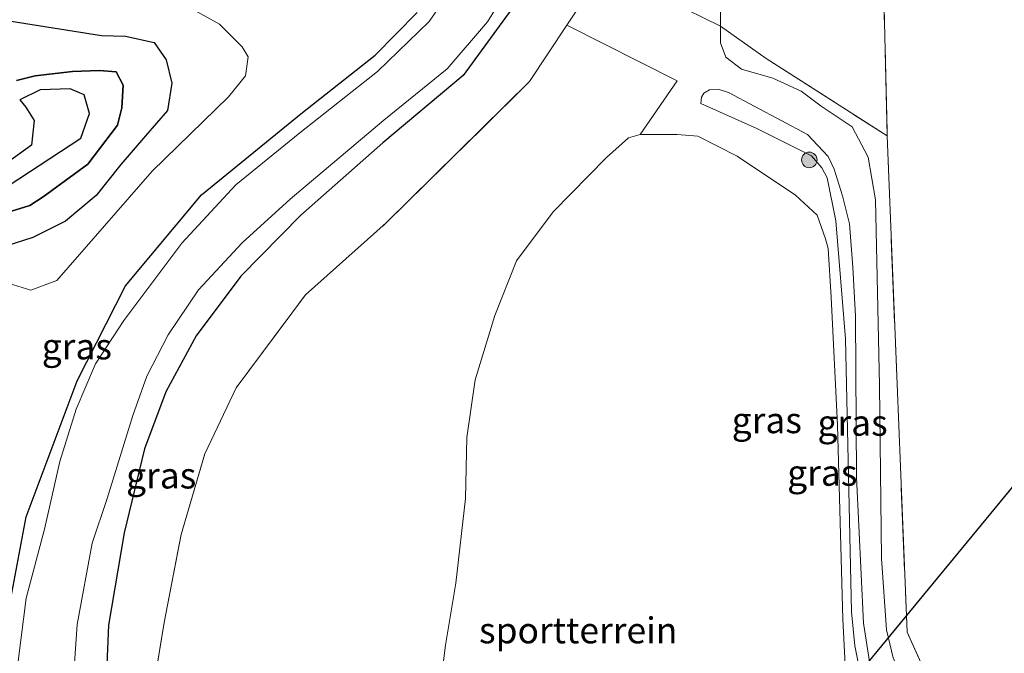
# Model space of a CAD drawing. Units: metres. Extents: x 219991 to 230002, y 464319 to 467204.
# Drawn here: x 223273 to 223368, y 464600 to 464661 of the extents above; entities that cross this region are included whole.
import ezdxf
from ezdxf.enums import TextEntityAlignment as Align

# ---------------------------------------------------------------- set-up
doc = ezdxf.new("R2010")
doc.units = ezdxf.units.M
doc.linetypes.add('IE-TERREINAFSCHEIDING', pattern=[10, 8, -2])
doc.layers.get('0').update_dxf_attribs({"lineweight": 25})
for name, color, linetype, lineweight in [('B-ME-GR-BOMENSTRUIKEN-GV-B6', 93, 'Continuous', 18), ('B-ME-GR-BOOM-GV-B6', 93, 'Continuous', 18), ('B-ME-GR-BOOM-S-B1', 93, 'Continuous', 18), ('B-ME-GW-KRUINLIJN-L-B1', 93, 'Continuous', 18), ('B-ME-GW-TEENLIJN-L-B1', 93, 'Continuous', 18), ('B-ME-IE-GRASLAND-GV-B6', 93, 'Continuous', 18), ('B-ME-IE-GRONDWERKLIJN-GROND_INGERICHT-GV-B6', 253, 'Continuous', 18), ('B-ME-IE-TERREINAFSCHEIDING-RASTERHEKWERK-L-B1', 8, 'IE-TERREINAFSCHEIDING', 18), ('B-ME-OG-WATER-GV-B6', 153, 'Continuous', 18)]:
    doc.layers.add(name, color=color, linetype=linetype, lineweight=lineweight)
for name, color, linetype in [('B-ME-GW-INSTEEKWATERGANG-L-B1', 10, 'Continuous'), ('B-ME-IE-RIET-GV-B6', 10, 'Continuous'), ('B-ME-KL-ELEKTRICITEIT-HOOGSP-L-B1', 10, 'Continuous')]:
    doc.layers.add(name, color=color, linetype=linetype)
doc.styles.add('NLCS-ISO', font='NLCS-ISO.TTF')

# ---------------------------------------------------------------- blocks, each defined once
blk = doc.blocks.new('boom')
h = blk.add_hatch(color=256)
edge = h.paths.add_edge_path()
edge.add_arc((0, 0), 0.75, 0, 360)
blk.add_circle((0, 0), 0.75)

msp = doc.modelspace()

# ---------------------------------------------------------------- linework, layer by layer
at = {"layer": 'B-ME-GR-BOMENSTRUIKEN-GV-B6'}
for points in [[(223271.16, 464548.509, 11.24), (223277.845, 464552.528, 11.24), (223281.707, 464556.615, 11.42), (223285.09, 464564.759, 11.465), (223286.197, 464571.035, 11.375), (223286.91, 464577.475, 11.285), (223286.014, 464586.422, 11.24), (223285.32, 464595.277, 11.24), (223286.605, 464603.153, 11.33), (223288.254, 464611.64, 11.24), (223290.516, 464619.406, 11.375), (223293.546, 464625.792, 11.285), (223300.228, 464634.745, 11.42), (223308, 464641.673, 11.15), (223321.811, 464655.297, 11.015), (223325.409, 464660.733, 10.97), (223336.026, 464655.367, 11.284), (223332.454, 464650.193, 12.274)], [(223332.454, 464650.193, 12.274), (223331.355, 464649.866, 12.27), (223329.219, 464647.994, 12.258), (223324.098, 464642.733, 12.282), (223320.546, 464638.031, 12.348), (223318.479, 464632.742, 12.258), (223316.559, 464626.562, 12.286), (223315.772, 464620.996, 12.439), (223315.649, 464615.121, 12.419), (223314.7, 464606.965, 12.294), (223313.713, 464600.975, 12.325), (223313.34, 464597.965, 12.352)]]:
    msp.add_polyline3d(points, dxfattribs=at)
at = {"layer": 'B-ME-GR-BOOM-GV-B6'}
msp.add_polyline3d([(223355.367, 464688.514, 11.996), (223356.265, 464650.053, 11.831), (223344.604, 464657.517, 11.839), (223340.212, 464660.624, 11.894), (223340.148, 464666.245, 11.843), (223339.753, 464670.899, 11.811), (223339.212, 464674.369, 11.8), (223339.172, 464676.474, 11.768), (223339.386, 464679.43, 11.792), (223339.238, 464683.053, 11.71), (223338.77, 464686.192, 11.843), (223342.123, 464688.843, 12.031), (223355.048, 464688.817, 11.988), (223355.367, 464688.514, 11.996)], dxfattribs=at)
at = {"layer": 'B-ME-GW-INSTEEKWATERGANG-L-B1'}
for points in [[(223333.034, 464696.483, 10.65), (223332.142, 464688.644, 10.909), (223328.907, 464678.81, 10.864), (223325.203, 464669.931, 10.774), (223320.978, 464663.528, 10.819), (223315.399, 464655.867, 10.954), (223307.671, 464649.384, 10.999), (223299.788, 464642.422, 10.999), (223294.002, 464636.527, 11.134), (223289.7, 464630.796, 11.134), (223286.752, 464625.391, 11.134), (223284.713, 464619.882, 10.999), (223282.743, 464611.794, 11.044), (223281.247, 464602.916, 11.269), (223280.864, 464593.771, 11.179), (223281.361, 464584.822, 11.224), (223281.716, 464577.907, 11.224), (223281.889, 464572.971, 11.224), (223281.455, 464568.272, 11.224), (223279.424, 464563.135, 11.224), (223276.516, 464558.924, 11.314), (223272.487, 464554.763, 11.179)], [(223271.37, 464603.058, 10.951), (223273.317, 464613.334, 10.951), (223278.216, 464626.457, 10.951), (223282.885, 464635.603, 10.951), (223290.199, 464644.373, 10.816), (223299.771, 464652.173, 10.861), (223306.919, 464657.831, 11.041), (223310.975, 464661.968, 11.176)], [(223272.362, 464655.391, 10.006), (223274.17, 464655.858, 10.006), (223277.789, 464656.282, 10.006), (223280.345, 464656.36, 10.006), (223281.969, 464656.24, 10.006), (223282.666, 464654.957, 10.006), (223282.526, 464652.774, 10.006), (223282.119, 464651.083, 10.006), (223279.252, 464647.352, 10.006), (223274.948, 464644.177, 10.006), (223273.669, 464643.363, 10.006), (223267.698, 464641.511, 9.916)]]:
    msp.add_polyline3d(points, dxfattribs=at)
at = {"layer": 'B-ME-GW-KRUINLIJN-L-B1'}
for points in [[(223251.316, 464669.465, 10.231), (223255.173, 464669.147, 10.321), (223261.729, 464667.883, 10.591), (223271.543, 464665.351, 10.681), (223279.615, 464664.032, 10.591), (223285.109, 464663.799, 10.636), (223287.199, 464663.499, 10.636), (223291.923, 464660.841, 10.546), (223294.128, 464658.645, 10.861), (223294.704, 464657.682, 10.906), (223294.428, 464655.852, 11.041), (223292.802, 464653.834, 11.041), (223285.434, 464646.65, 10.951), (223276.266, 464636.112, 11.041), (223273.774, 464635.201, 10.861), (223270.836, 464636.099, 10.591), (223268.331, 464634.973, 10.771), (223264.273, 464629.687, 10.726), (223263.07, 464625.459, 10.591), (223259.028, 464621.892, 10.387), (223253.872, 464617.076, 10.456), (223246.698, 464613.106, 10.186), (223240.279, 464613.689, 10.141)], [(223340.212, 464660.624, 11.894), (223340.192, 464659.028, 11.796), (223340.713, 464657.639, 11.788), (223342.217, 464656.492, 11.784), (223345.259, 464655.637, 11.741), (223347.965, 464654.371, 11.682), (223349.894, 464652.918, 11.663), (223352.9, 464650.945, 11.757), (223354.422, 464648.011, 11.733), (223355.152, 464643.904, 11.623), (223355.534, 464625.988, 11.553), (223355.716, 464609.342, 11.643), (223356.185, 464602.447, 11.619), (223356.848, 464599.755, 11.604), (223363.926, 464584.194, 11.42)], [(223352.208, 464599.09, 10.875), (223351.982, 464603.484, 10.839), (223351.475, 464622.163, 10.859), (223350.854, 464634.531, 11.016), (223350.596, 464639.195, 11.224), (223350.339, 464640.151, 11.274), (223349.527, 464642.417, 11.4), (223347.44, 464644.36, 11.67), (223341.801, 464648.118, 12.286), (223338.024, 464650.045, 12.266), (223336.041, 464650.187, 12.286), (223332.454, 464650.193, 12.274), (223331.355, 464649.866, 12.27), (223329.219, 464647.994, 12.258), (223324.098, 464642.733, 12.282), (223320.546, 464638.031, 12.348), (223318.479, 464632.742, 12.258), (223316.559, 464626.562, 12.286), (223315.772, 464620.996, 12.439), (223315.649, 464615.121, 12.419), (223314.7, 464606.965, 12.294), (223313.713, 464600.975, 12.325), (223313.34, 464597.965, 12.352)]]:
    msp.add_polyline3d(points, dxfattribs=at)
at = {"layer": 'B-ME-GW-TEENLIJN-L-B1'}
for points in [[(223240.279, 464613.689, 10.141), (223244.836, 464615.402, 10.096), (223252.654, 464622.306, 10.141), (223261.325, 464632.125, 10.231), (223264.171, 464634.584, 10.231), (223266.11, 464636.167, 10.231), (223268.912, 464638.344, 10.096), (223271.352, 464639.437, 10.006), (223273.949, 464640.269, 10.006), (223277.114, 464641.844, 10.051), (223280.061, 464644.31, 10.051), (223282.434, 464647.298, 10.006), (223284.808, 464650.055, 10.006), (223286.94, 464652.505, 10.051), (223287.328, 464655.153, 10.051), (223286.787, 464657.385, 10.051), (223285.656, 464659.06, 9.961), (223282.88, 464659.671, 9.961), (223280.581, 464659.742, 9.961), (223271.87, 464661.129, 9.961), (223262.156, 464663.959, 9.961), (223254.63, 464667.508, 10.231), (223251.316, 464669.465, 10.231)], [(223353.749, 464597.845, 10.016), (223353.165, 464600.896, 10.02), (223352.824, 464604.175, 10.04), (223352.264, 464630.504, 10.012), (223351.329, 464641.871, 10.04), (223350.489, 464646.003, 10.036), (223349.976, 464646.992, 10.044), (223348.99, 464648.146, 10.11), (223343.714, 464650.773, 10.181), (223338.328, 464653.187, 10.216), (223338.364, 464653.787, 10.212), (223338.591, 464654.18, 10.216), (223339.138, 464654.516, 10.216), (223340.09, 464654.53, 10.22), (223340.985, 464654.257, 10.224), (223348.594, 464650.204, 10.232), (223350.575, 464648.07, 10.259), (223351.171, 464646.866, 10.283), (223351.965, 464644.29, 10.283), (223352.636, 464641.59, 10.279), (223352.963, 464637.394, 10.306), (223353.218, 464632.679, 10.306), (223353.3, 464617.172, 10.193), (223353.97, 464603.087, 10.126), (223354.566, 464599.398, 10.13)]]:
    msp.add_polyline3d(points, dxfattribs=at)
at = {"layer": 'B-ME-IE-GRASLAND-GV-B6'}
for points in [[(223316.822, 464667.862, 9.689), (223312.125, 464661.087, 9.689), (223307.173, 464656.278, 9.689), (223299.671, 464650.364, 9.689), (223293.522, 464645.343, 9.689), (223288.323, 464639.733, 9.689), (223282.729, 464632.264, 9.689), (223279.996, 464628.09, 9.689), (223278.116, 464623.709, 9.689), (223276.538, 464618.681, 9.689), (223275.09, 464612.141, 9.689), (223273.298, 464605.519, 9.689), (223272.535, 464599.431, 9.689)], [(223277.726, 464595.999, 9.689), (223278.209, 464602.977, 9.689), (223279.672, 464610.804, 9.689), (223281.111, 464615.116, 9.689), (223283.575, 464623.098, 9.689), (223284.941, 464626.904, 9.689), (223286.999, 464630.892, 9.689), (223289.926, 464635.235, 9.689), (223294.121, 464639.742, 9.689), (223298.744, 464643.957, 9.689), (223307.765, 464651.593, 9.689), (223313.873, 464656.513, 9.689), (223317.765, 464661.061, 9.689), (223321.524, 464667.168, 9.689)], [(223328.966, 464666.106, 10.925), (223325.409, 464660.733, 10.97), (223321.811, 464655.297, 11.015), (223308, 464641.673, 11.15), (223300.228, 464634.745, 11.42), (223293.546, 464625.792, 11.285), (223290.516, 464619.406, 11.375), (223288.254, 464611.64, 11.24), (223286.605, 464603.153, 11.33), (223285.32, 464595.277, 11.24)], [(223352.208, 464599.09, 10.875), (223351.982, 464603.484, 10.839), (223351.475, 464622.163, 10.859), (223350.854, 464634.531, 11.016), (223350.596, 464639.195, 11.224), (223350.339, 464640.151, 11.274), (223349.527, 464642.417, 11.4), (223347.44, 464644.36, 11.67), (223341.801, 464648.118, 12.286), (223338.024, 464650.045, 12.266), (223336.041, 464650.187, 12.286), (223332.454, 464650.193, 12.274), (223336.026, 464655.367, 11.284), (223325.409, 464660.733, 10.97), (223328.966, 464666.106, 10.925), (223335.368, 464663.012, 11.118)], [(223340.148, 464666.245, 11.843), (223340.212, 464660.624, 11.894), (223335.368, 464663.012, 11.118)], [(223270.836, 464636.099, 10.591), (223273.774, 464635.201, 10.861), (223276.266, 464636.112, 11.041), (223285.434, 464646.65, 10.951), (223292.802, 464653.834, 11.041), (223294.428, 464655.852, 11.041), (223294.704, 464657.682, 10.906), (223294.128, 464658.645, 10.861), (223291.923, 464660.841, 10.546), (223287.199, 464663.499, 10.636), (223285.109, 464663.799, 10.636), (223279.615, 464664.032, 10.591), (223271.543, 464665.351, 10.681)], [(223271.543, 464665.351, 10.681), (223279.615, 464664.032, 10.591), (223285.109, 464663.799, 10.636), (223287.199, 464663.499, 10.636), (223291.923, 464660.841, 10.546), (223294.128, 464658.645, 10.861), (223294.704, 464657.682, 10.906), (223294.428, 464655.852, 11.041), (223292.802, 464653.834, 11.041), (223285.434, 464646.65, 10.951), (223276.266, 464636.112, 11.041), (223273.774, 464635.201, 10.861), (223270.836, 464636.099, 10.591)], [(223280.864, 464593.771, 11.179), (223281.247, 464602.916, 11.269), (223282.743, 464611.794, 11.044), (223284.713, 464619.882, 10.999), (223286.752, 464625.391, 11.134), (223289.7, 464630.796, 11.134), (223294.002, 464636.527, 11.134), (223299.788, 464642.422, 10.999), (223307.671, 464649.384, 10.999), (223315.399, 464655.867, 10.954), (223320.978, 464663.528, 10.819)], [(223320.978, 464663.528, 10.819), (223315.399, 464655.867, 10.954), (223307.671, 464649.384, 10.999), (223299.788, 464642.422, 10.999), (223294.002, 464636.527, 11.134), (223289.7, 464630.796, 11.134), (223286.752, 464625.391, 11.134), (223284.713, 464619.882, 10.999), (223282.743, 464611.794, 11.044), (223281.247, 464602.916, 11.269), (223280.864, 464593.771, 11.179)], [(223335.368, 464663.012, 11.118), (223340.212, 464660.624, 11.894), (223340.192, 464659.028, 11.796), (223340.713, 464657.639, 11.788), (223342.217, 464656.492, 11.784), (223345.259, 464655.637, 11.741), (223347.965, 464654.371, 11.682), (223349.894, 464652.918, 11.663), (223352.9, 464650.945, 11.757), (223354.422, 464648.011, 11.733), (223355.152, 464643.904, 11.623), (223355.534, 464625.988, 11.553), (223355.716, 464609.342, 11.643), (223356.185, 464602.447, 11.619), (223356.848, 464599.755, 11.604)], [(223310.975, 464661.968, 11.176), (223306.919, 464657.831, 11.041), (223299.771, 464652.173, 10.861), (223290.199, 464644.373, 10.816), (223282.885, 464635.603, 10.951), (223278.216, 464626.457, 10.951), (223273.317, 464613.334, 10.951), (223271.37, 464603.058, 10.951)], [(223271.37, 464603.058, 10.951), (223273.317, 464613.334, 10.951), (223278.216, 464626.457, 10.951), (223282.885, 464635.603, 10.951), (223290.199, 464644.373, 10.816), (223299.771, 464652.173, 10.861), (223306.919, 464657.831, 11.041), (223310.975, 464661.968, 11.176)], [(223271.352, 464639.437, 10.006), (223273.949, 464640.269, 10.006), (223277.114, 464641.844, 10.051), (223280.061, 464644.31, 10.051), (223282.434, 464647.298, 10.006), (223284.808, 464650.055, 10.006), (223286.94, 464652.505, 10.051), (223287.328, 464655.153, 10.051), (223286.787, 464657.385, 10.051), (223285.656, 464659.06, 9.961), (223282.88, 464659.671, 9.961), (223280.581, 464659.742, 9.961), (223271.87, 464661.129, 9.961)], [(223356.265, 464650.053, 11.831), (223357.225, 464626.144, 11.745), (223358.185, 464602.235, 11.659), (223365.673, 464585.663, 11.605), (223363.926, 464584.194, 11.42), (223356.848, 464599.755, 11.604), (223356.185, 464602.447, 11.619), (223355.716, 464609.342, 11.643), (223355.534, 464625.988, 11.553), (223355.152, 464643.904, 11.623), (223354.422, 464648.011, 11.733), (223352.9, 464650.945, 11.757), (223349.894, 464652.918, 11.663), (223347.965, 464654.371, 11.682), (223345.259, 464655.637, 11.741), (223342.217, 464656.492, 11.784), (223340.713, 464657.639, 11.788), (223340.192, 464659.028, 11.796), (223340.212, 464660.624, 11.894), (223344.604, 464657.517, 11.839), (223356.265, 464650.053, 11.831)], [(223353.749, 464597.845, 10.016), (223353.165, 464600.896, 10.02), (223352.824, 464604.175, 10.04), (223352.264, 464630.504, 10.012), (223351.329, 464641.871, 10.04), (223350.489, 464646.003, 10.036), (223349.976, 464646.992, 10.044), (223348.99, 464648.146, 10.11), (223343.714, 464650.773, 10.181), (223338.328, 464653.187, 10.216), (223338.364, 464653.787, 10.212), (223338.591, 464654.18, 10.216), (223339.138, 464654.516, 10.216), (223340.09, 464654.53, 10.22), (223340.985, 464654.257, 10.224), (223348.594, 464650.204, 10.232), (223350.575, 464648.07, 10.259), (223351.171, 464646.866, 10.283), (223351.965, 464644.29, 10.283), (223352.636, 464641.59, 10.279), (223352.963, 464637.394, 10.306), (223353.218, 464632.679, 10.306), (223353.3, 464617.172, 10.193), (223353.97, 464603.087, 10.126), (223354.566, 464599.398, 10.13)], [(223354.566, 464599.398, 10.13), (223353.97, 464603.087, 10.126), (223353.3, 464617.172, 10.193), (223353.218, 464632.679, 10.306), (223352.963, 464637.394, 10.306), (223352.636, 464641.59, 10.279), (223351.965, 464644.29, 10.283), (223351.171, 464646.866, 10.283), (223350.575, 464648.07, 10.259), (223348.594, 464650.204, 10.232), (223340.985, 464654.257, 10.224), (223340.09, 464654.53, 10.22), (223339.138, 464654.516, 10.216), (223338.591, 464654.18, 10.216), (223338.364, 464653.787, 10.212), (223338.328, 464653.187, 10.216), (223343.714, 464650.773, 10.181), (223348.99, 464648.146, 10.11), (223349.976, 464646.992, 10.044), (223350.489, 464646.003, 10.036), (223351.329, 464641.871, 10.04), (223352.264, 464630.504, 10.012), (223352.824, 464604.175, 10.04), (223353.165, 464600.896, 10.02), (223353.749, 464597.845, 10.016)]]:
    msp.add_polyline3d(points, dxfattribs=at)
at = {"layer": 'B-ME-IE-GRONDWERKLIJN-GROND_INGERICHT-GV-B6'}
for points in [[(223437.945, 464700.054, 11.658), (223437.796, 464679.128, 11.615), (223437.647, 464658.202, 11.572), (223437.499, 464637.276, 11.53), (223437.35, 464616.349, 11.487), (223399.359, 464614.353, 11.584), (223382.516, 464600.008, 11.595), (223365.673, 464585.663, 11.605), (223358.185, 464602.235, 11.659), (223357.225, 464626.144, 11.745), (223356.265, 464650.053, 11.831), (223355.367, 464688.514, 11.996), (223355.199, 464694.818, 12), (223358.917, 464699.857, 11.996), (223387.509, 464700.808, 11.913), (223392.527, 464701.01, 11.831), (223395.252, 464701.031, 11.655), (223396.117, 464699.664, 11.659), (223397.339, 464699.111, 11.655), (223417.642, 464699.583, 11.657), (223437.945, 464700.054, 11.658)], [(223313.34, 464597.965, 12.352), (223313.713, 464600.975, 12.325), (223314.7, 464606.965, 12.294), (223315.649, 464615.121, 12.419), (223315.772, 464620.996, 12.439), (223316.559, 464626.562, 12.286), (223318.479, 464632.742, 12.258), (223320.546, 464638.031, 12.348), (223324.098, 464642.733, 12.282), (223329.219, 464647.994, 12.258), (223331.355, 464649.866, 12.27), (223332.454, 464650.193, 12.274), (223336.041, 464650.187, 12.286), (223338.024, 464650.045, 12.266), (223341.801, 464648.118, 12.286), (223347.44, 464644.36, 11.67), (223349.527, 464642.417, 11.4), (223350.339, 464640.151, 11.274), (223350.596, 464639.195, 11.224), (223350.854, 464634.531, 11.016), (223351.475, 464622.163, 10.859), (223351.982, 464603.484, 10.839), (223352.208, 464599.09, 10.875)]]:
    msp.add_polyline3d(points, dxfattribs=at)
at = {"layer": 'B-ME-IE-RIET-GV-B6'}
for points in [[(223271.87, 464661.129, 9.961), (223280.581, 464659.742, 9.961), (223282.88, 464659.671, 9.961), (223285.656, 464659.06, 9.961), (223286.787, 464657.385, 10.051), (223287.328, 464655.153, 10.051), (223286.94, 464652.505, 10.051), (223284.808, 464650.055, 10.006), (223282.434, 464647.298, 10.006), (223280.061, 464644.31, 10.051), (223277.114, 464641.844, 10.051), (223273.949, 464640.269, 10.006), (223271.352, 464639.437, 10.006)], [(223272.362, 464655.391, 10.006), (223274.17, 464655.858, 10.006), (223277.789, 464656.282, 10.006), (223280.345, 464656.36, 10.006), (223281.969, 464656.24, 10.006), (223282.666, 464654.957, 10.006), (223282.526, 464652.774, 10.006), (223282.119, 464651.083, 10.006), (223279.252, 464647.352, 10.006), (223274.948, 464644.177, 10.006), (223273.669, 464643.363, 10.006), (223267.698, 464641.511, 9.916)], [(223267.698, 464641.511, 9.916), (223273.669, 464643.363, 10.006), (223274.948, 464644.177, 10.006), (223279.252, 464647.352, 10.006), (223282.119, 464651.083, 10.006), (223282.526, 464652.774, 10.006), (223282.666, 464654.957, 10.006), (223281.969, 464656.24, 10.006), (223280.345, 464656.36, 10.006), (223277.789, 464656.282, 10.006), (223274.17, 464655.858, 10.006), (223272.362, 464655.391, 10.006)], [(223267.637, 464642.687, 9.689), (223278.591, 464649.83, 9.689), (223279.422, 464652.221, 9.689), (223278.89, 464654.019, 9.689), (223277.55, 464654.582, 9.689), (223274.669, 464654.491, 9.689), (223272.713, 464653.541, 9.689), (223273.263, 464652.829, 9.689), (223274.067, 464651.553, 9.689), (223273.825, 464649.162, 9.689), (223271.516, 464647.499, 9.689)]]:
    msp.add_polyline3d(points, dxfattribs=at)
at = {"layer": 'B-ME-IE-TERREINAFSCHEIDING-RASTERHEKWERK-L-B1'}
for points in [[(223272.294, 464538.816, 11.104), (223264.997, 464546.601, 11.015), (223271.16, 464548.509, 11.24), (223277.845, 464552.528, 11.24), (223281.707, 464556.615, 11.42), (223285.09, 464564.759, 11.465), (223286.197, 464571.035, 11.375), (223286.91, 464577.475, 11.285), (223286.014, 464586.422, 11.24), (223285.32, 464595.277, 11.24), (223286.605, 464603.153, 11.33), (223288.254, 464611.64, 11.24), (223290.516, 464619.406, 11.375), (223293.546, 464625.792, 11.285), (223300.228, 464634.745, 11.42), (223308, 464641.673, 11.15), (223321.811, 464655.297, 11.015), (223325.409, 464660.733, 10.97), (223328.966, 464666.106, 10.925), (223335.478, 464680.207, 11.015), (223336.729, 464690.172, 11.15), (223336.6828, 464695.9443, 10.8084)], [(223355.367, 464688.514, 11.996), (223356.265, 464650.053, 11.831), (223357.225, 464626.144, 11.745), (223358.185, 464602.235, 11.659), (223365.673, 464585.663, 11.605)], [(223328.966, 464666.106, 10.925), (223335.368, 464663.012, 11.118), (223340.212, 464660.624, 11.894), (223344.604, 464657.517, 11.839), (223356.265, 464650.053, 11.831)]]:
    msp.add_polyline3d(points, dxfattribs=at)
at = {"layer": 'B-ME-KL-ELEKTRICITEIT-HOOGSP-L-B1'}
msp.add_polyline3d([(223307.541, 464542.359, 57), (223323.007, 464561.144, 57.122), (223338.473, 464579.929, 57.244), (223353.939, 464598.714, 57.366), (223369.404, 464617.498, 57.488), (223384.87, 464636.283, 57.61), (223400.336, 464655.068, 57.732), (223415.802, 464673.853, 57.854), (223431.268, 464692.638, 57.976), (223437.942, 464699.702, 58.435)], dxfattribs=at)
at = {"layer": 'B-ME-OG-WATER-GV-B6'}
for points in [[(223272.535, 464599.431, 9.689), (223273.298, 464605.519, 9.689), (223275.09, 464612.141, 9.689), (223276.538, 464618.681, 9.689), (223278.116, 464623.709, 9.689), (223279.996, 464628.09, 9.689), (223282.729, 464632.264, 9.689), (223288.323, 464639.733, 9.689), (223293.522, 464645.343, 9.689), (223299.671, 464650.364, 9.689), (223307.173, 464656.278, 9.689), (223312.125, 464661.087, 9.689), (223316.822, 464667.862, 9.689)], [(223321.524, 464667.168, 9.689), (223317.765, 464661.061, 9.689), (223313.873, 464656.513, 9.689), (223307.765, 464651.593, 9.689), (223298.744, 464643.957, 9.689), (223294.121, 464639.742, 9.689), (223289.926, 464635.235, 9.689), (223286.999, 464630.892, 9.689), (223284.941, 464626.904, 9.689), (223283.575, 464623.098, 9.689), (223281.111, 464615.116, 9.689), (223279.672, 464610.804, 9.689), (223278.209, 464602.977, 9.689), (223277.726, 464595.999, 9.689)], [(223271.516, 464647.499, 9.689), (223273.825, 464649.162, 9.689), (223274.067, 464651.553, 9.689), (223273.263, 464652.829, 9.689), (223272.713, 464653.541, 9.689), (223274.669, 464654.491, 9.689), (223277.55, 464654.582, 9.689), (223278.89, 464654.019, 9.689), (223279.422, 464652.221, 9.689), (223278.591, 464649.83, 9.689), (223267.637, 464642.687, 9.689)]]:
    msp.add_polyline3d(points, dxfattribs=at)

# ---------------------------------------------------------------- block references
at = {"layer": 'B-ME-GR-BOOM-S-B1', "rotation": 90}
msp.add_blockref('boom', (223348.762, 464647.745, 10.498), dxfattribs=at)

# ---------------------------------------------------------------- texts
at = {"layer": 'B-ME-IE-GRASLAND-GV-B6', "ltscale": 0.2, "style": 'NLCS-ISO'}
for p in [(223278.1905, 464629.7699), (223344.6675, 464622.654), (223352.9325, 464622.409), (223350.014, 464617.5915), (223286.3175, 464617.3265)]:
    msp.add_text('gras', height=2.5, dxfattribs=at).set_placement(p, align=Align.MIDDLE_CENTER)
at = {"layer": 'B-ME-IE-GRONDWERKLIJN-GROND_INGERICHT-GV-B6', "ltscale": 0.2, "style": 'NLCS-ISO'}
msp.add_text('sportterrein', height=2.5, dxfattribs=at).set_placement((223326.4986, 464602.3995), align=Align.MIDDLE_CENTER)

doc.saveas('drawing.dxf')
